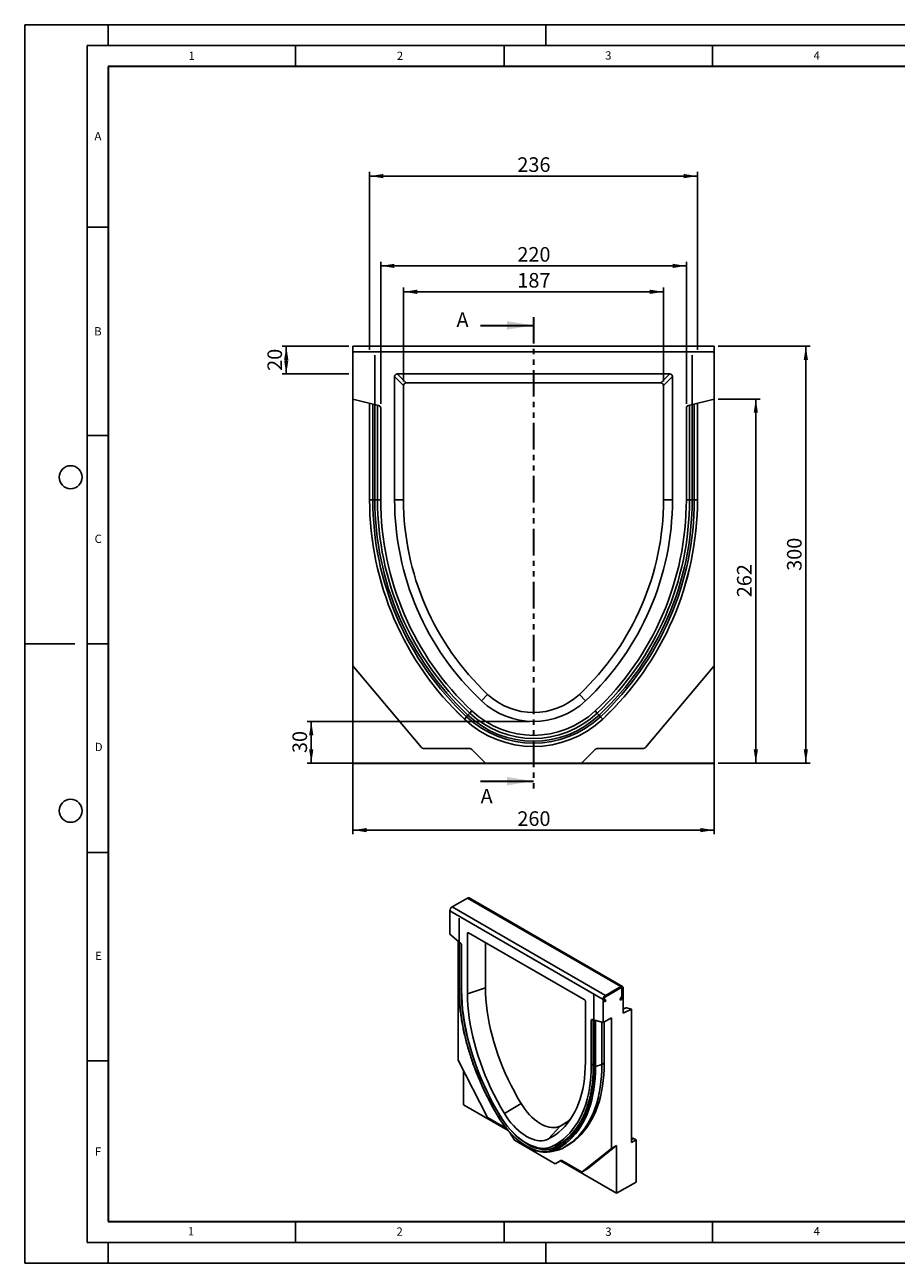
# Model space of a CAD drawing. Units: millimetres. Extents: x 0 to 420, y 0 to 297.
# Drawn here: x 0 to 209, y 0 to 297 of the extents above; entities that cross this region are included whole.
import ezdxf

# ---------------------------------------------------------------- set-up
doc = ezdxf.new("R2010")
doc.units = ezdxf.units.MM
doc.linetypes.add('PHANTOM', pattern=[12.7, 6.35, -1.27, 1.27, -1.27, 1.27, -1.27])
doc.layers.add('LINIEN-DICK', color=7, linetype='Continuous', lineweight=35)
for name, color, linetype in [('LINIEN-DÜNN', 7, 'Continuous'), ('SLD-0', 179, 'Continuous'), ('VORLAGE_TEXT', 7, 'Continuous')]:
    doc.layers.add(name, color=color, linetype=linetype)
doc.styles.add('SLDTEXTSTYLE0', font='TXT', dxfattribs={"width": 0.605})
doc.styles.add('SLDTEXTSTYLE2', font='TXT', dxfattribs={"width": 0.75})
doc.dimstyles.new('SLDDIMSTYLE0', dxfattribs={"dimtxt": 3.5, "dimasz": 3.302, "dimexe": 0, "dimexo": 0.0625, "dimgap": 0.875, "dimtad": 1, "dimlfac": 3, "dimrnd": 1e-09, "dimzin": 12, "dimdsep": 46, "dimtxsty": 'SLDTEXTSTYLE2', "dimsah": 1, "dimcen": 0.09, "dimadec": 0, "dimazin": 3, "dimtfac": 1, "dimtofl": 0, "dimtmove": 0, "dimatfit": 3, "dimfxl": 0, "dimfrac": 2, "dimtolj": 1, "dimtzin": 12, "dimarcsym": 0})
doc.dimstyles.new('SLDDIMSTYLE1', dxfattribs={"dimtxt": 3.5, "dimasz": 3.302, "dimexe": 0, "dimexo": 0.0625, "dimgap": 0.875, "dimtad": 1, "dimdec": 0, "dimlfac": 3, "dimrnd": 1e-09, "dimzin": 12, "dimdsep": 46, "dimtxsty": 'SLDTEXTSTYLE2', "dimsah": 1, "dimcen": 0.09, "dimadec": 0, "dimazin": 3, "dimtfac": 1, "dimtdec": 0, "dimtofl": 0, "dimtmove": 0, "dimatfit": 3, "dimfxl": 0, "dimfrac": 2, "dimtolj": 1, "dimtzin": 12, "dimarcsym": 0})

# ---------------------------------------------------------------- blocks, each defined once
blk = doc.blocks.new('_D')
at = {"layer": 'SLD-0'}
for p, q in [((78.74, 142.25), (78.74, 102.87)), ((165.41, 142.25), (165.41, 102.87)), ((78.74, 103.87), (165.41, 103.87))]:
    blk.add_line(p, q, dxfattribs=at)
for points in [[(78.74, 103.87), (82.04, 103.36), (82.04, 104.37)], [(165.41, 103.87), (162.1, 104.37), (162.1, 103.36)]]:
    blk.add_solid(points, dxfattribs=at)
at = {"layer": 'SLD-0', "insert": (118.19, 108.38), "char_height": 3.5, "attachment_point": 1, "style": 'SLDTEXTSTYLE2'}
blk.add_mtext('260', dxfattribs=at)
blk = doc.blocks.new('_D_1')
at = {"layer": 'SLD-0'}
for p, q in [((90.88, 211.47), (90.88, 233.96)), ((90.88, 232.96), (153.26, 232.96)), ((153.26, 211.47), (153.26, 233.96))]:
    blk.add_line(p, q, dxfattribs=at)
for points in [[(90.88, 232.96), (94.18, 232.45), (94.18, 233.47)], [(153.26, 232.96), (149.96, 233.47), (149.96, 232.45)]]:
    blk.add_solid(points, dxfattribs=at)
at = {"layer": 'SLD-0', "insert": (118.19, 237.47), "char_height": 3.5, "attachment_point": 1, "rotation": 360, "style": 'SLDTEXTSTYLE2'}
blk.add_mtext('187', dxfattribs=at)
blk = doc.blocks.new('_D_2')
at = {"layer": 'SLD-0'}
for p, q in [((166.41, 219.92), (188.41, 219.92)), ((187.41, 119.92), (187.41, 219.92)), ((166.41, 119.92), (188.41, 119.92))]:
    blk.add_line(p, q, dxfattribs=at)
for points in [[(187.41, 219.92), (186.9, 216.62), (187.91, 216.62)], [(187.41, 119.92), (187.91, 123.22), (186.9, 123.22)]]:
    blk.add_solid(points, dxfattribs=at)
at = {"layer": 'SLD-0', "insert": (182.89, 166.04), "char_height": 3.5, "attachment_point": 1, "rotation": 90, "style": 'SLDTEXTSTYLE2'}
blk.add_mtext('300', dxfattribs=at)
blk = doc.blocks.new('_D_3')
at = {"layer": 'SLD-0'}
for p, q in [((166.41, 207.25), (176.41, 207.25)), ((175.41, 119.92), (175.41, 207.25)), ((166.41, 119.92), (176.41, 119.92))]:
    blk.add_line(p, q, dxfattribs=at)
for points in [[(175.41, 207.25), (174.9, 203.95), (175.91, 203.95)], [(175.41, 119.92), (175.91, 123.22), (174.9, 123.22)]]:
    blk.add_solid(points, dxfattribs=at)
at = {"layer": 'SLD-0', "insert": (170.89, 159.71), "char_height": 3.5, "attachment_point": 1, "rotation": 90, "style": 'SLDTEXTSTYLE2'}
blk.add_mtext('262', dxfattribs=at)
blk = doc.blocks.new('_D_4')
at = {"layer": 'SLD-0'}
for p, q in [((121.07, 129.92), (67.74, 129.92)), ((68.74, 119.94), (68.74, 129.92)), ((109.56, 119.94), (67.74, 119.94))]:
    blk.add_line(p, q, dxfattribs=at)
for points in [[(68.74, 129.92), (68.23, 126.62), (69.25, 126.62)], [(68.74, 119.94), (69.25, 123.24), (68.23, 123.24)]]:
    blk.add_solid(points, dxfattribs=at)
at = {"layer": 'SLD-0', "insert": (64.23, 122.34), "char_height": 3.5, "attachment_point": 1, "rotation": 90, "style": 'SLDTEXTSTYLE2'}
blk.add_mtext('30', dxfattribs=at)
blk = doc.blocks.new('_D_5')
at = {"layer": 'SLD-0'}
for p, q in [((77.74, 219.92), (61.74, 219.92)), ((62.74, 219.92), (62.74, 213.25)), ((77.74, 213.25), (61.74, 213.25))]:
    blk.add_line(p, q, dxfattribs=at)
for points in [[(62.74, 219.92), (62.23, 216.62), (63.25, 216.62)], [(62.74, 213.25), (63.25, 216.56), (62.23, 216.56)]]:
    blk.add_solid(points, dxfattribs=at)
at = {"layer": 'SLD-0', "insert": (58.23, 214), "char_height": 3.5, "attachment_point": 1, "rotation": 90, "style": 'SLDTEXTSTYLE2'}
blk.add_mtext('20', dxfattribs=at)
blk = doc.blocks.new('_D_6')
at = {"layer": 'SLD-0'}
for p, q in [((82.74, 219.06), (82.74, 261.71)), ((161.41, 219.06), (161.41, 261.71)), ((161.41, 260.71), (82.74, 260.71))]:
    blk.add_line(p, q, dxfattribs=at)
for points in [[(82.74, 260.71), (86.04, 260.2), (86.04, 261.22)], [(161.41, 260.71), (158.1, 261.22), (158.1, 260.2)]]:
    blk.add_solid(points, dxfattribs=at)
at = {"layer": 'SLD-0', "insert": (118.19, 265.22), "char_height": 3.5, "attachment_point": 1, "rotation": 0, "style": 'SLDTEXTSTYLE2'}
blk.add_mtext('236', dxfattribs=at)
blk = doc.blocks.new('_D_7')
at = {"layer": 'SLD-0'}
for p, q in [((85.41, 206.07), (85.41, 240.18)), ((85.41, 239.18), (158.74, 239.18)), ((158.74, 206.07), (158.74, 240.18))]:
    blk.add_line(p, q, dxfattribs=at)
for points in [[(85.41, 239.18), (88.71, 238.67), (88.71, 239.68)], [(158.74, 239.18), (155.44, 239.68), (155.44, 238.67)]]:
    blk.add_solid(points, dxfattribs=at)
at = {"layer": 'SLD-0', "insert": (118.19, 243.69), "char_height": 3.5, "attachment_point": 1, "rotation": 0, "style": 'SLDTEXTSTYLE2'}
blk.add_mtext('220', dxfattribs=at)

msp = doc.modelspace()

# ---------------------------------------------------------------- linework, layer by layer
at = {"color": 7, "linetype": 'PHANTOM', "lineweight": 35}
msp.add_line((122.0719, 226.903), (122.0719, 113.612), dxfattribs=at)
at = {"color": 7, "linetype": 'Continuous', "lineweight": 35}
for p, q in [((109.3719, 224.903), (122.0719, 224.903)), ((109.3719, 115.612), (122.0719, 115.612))]:
    msp.add_line(p, q, dxfattribs=at)
at = {"color": 7, "linetype": 'Continuous', "lineweight": 25}
for p, q in [((78.7385, 218.5883), (78.7385, 219.9217)), ((78.7385, 219.9217), (165.4052, 219.9217)), ((165.4052, 218.5883), (165.4052, 219.9217)), ((165.4052, 218.5883), (78.7385, 218.5883)), ((78.7385, 218.5883), (78.7385, 207.2523)), ((84.0005, 183.0983), (84.0005, 217.7486)), ((160.1432, 217.7486), (160.1432, 183.0982)), ((165.4052, 207.2523), (165.4052, 218.5883)), ((88.7385, 212.611), (88.7385, 183.0883)), ((90.8821, 210.4674), (88.7385, 212.611)), ((154.7612, 213.255), (89.3825, 213.255)), ((89.3825, 213.255), (91.5261, 211.1114)), ((152.6176, 211.1114), (91.5261, 211.1114)), ((152.6176, 211.1114), (154.7612, 213.255)), ((155.4052, 212.611), (153.2616, 210.4674)), ((155.4052, 183.0883), (155.4052, 212.611)), ((90.8821, 210.4674), (90.8821, 183.088)), ((153.2616, 183.0883), (153.2616, 210.4674)), ((84.8998, 205.7161), (78.7385, 207.2523)), ((78.7385, 207.2523), (78.7385, 143.255)), ((82.7385, 183.0983), (82.7385, 206.255)), ((85.4052, 183.0889), (85.4052, 205.0693)), ((158.7385, 205.0693), (158.7385, 183.0883)), ((165.4052, 207.2523), (159.2439, 205.7161)), ((161.4052, 206.255), (161.4052, 183.0983)), ((165.4052, 143.255), (165.4052, 207.2523)), ((82.7385, 183.0983), (83.5037, 183.0983)), ((85.4052, 183.0983), (84.6444, 183.0984)), ((90.8821, 183.088), (88.7385, 183.0883)), ((153.2616, 183.0883), (155.4052, 183.0883)), ((158.7385, 183.0983), (159.4993, 183.0983)), ((161.4052, 183.0983), (160.64, 183.0983)), ((95.1808, 123.6598), (78.7385, 143.255)), ((78.7385, 143.255), (78.7385, 119.9217)), ((165.4052, 143.255), (148.9629, 123.6598)), ((165.4052, 119.9217), (165.4052, 143.255)), ((111.0561, 136.4275), (109.5885, 134.8651)), ((133.0871, 136.427), (134.5552, 134.8651)), ((105.4822, 130.5041), (106.0063, 131.0617)), ((106.0063, 131.0617), (106.3465, 131.4236)), ((106.7875, 131.8929), (106.3465, 131.4236)), ((137.3562, 131.8929), (137.7972, 131.4236)), ((138.1375, 131.0617), (137.7972, 131.4236)), ((138.6615, 130.5041), (138.1375, 131.0617)), ((106.7957, 123.4217), (95.6915, 123.4217)), ((110.5569, 119.9367), (107.2671, 123.2264)), ((136.8766, 123.2264), (133.5869, 119.9367)), ((148.4522, 123.4217), (137.348, 123.4217)), ((78.7385, 119.9217), (110.5719, 119.9217)), ((78.7385, 119.8666), (78.7385, 119.9217)), ((107.0719, 119.8666), (78.7385, 119.8666)), ((137.0719, 119.88), (107.0719, 119.88)), ((107.0719, 119.8666), (107.0719, 119.88)), ((110.5569, 119.9367), (133.5869, 119.9367)), ((110.5719, 119.9217), (110.5569, 119.9367)), ((133.5719, 119.9217), (133.5869, 119.9367)), ((133.5719, 119.9217), (165.4052, 119.9217)), ((137.0719, 119.8666), (137.0719, 119.88)), ((165.4052, 119.8666), (137.0719, 119.8666)), ((165.4052, 119.8666), (165.4052, 119.9217)), ((102.5569, 85.4637), (106.2339, 87.5864)), ((106.2339, 87.5864), (143.0034, 66.3598)), ((143.4034, 66.3994), (106.6338, 87.626)), ((101.9912, 84.4839), (101.9912, 78.9302)), ((138.7608, 63.2573), (101.9912, 84.4839)), ((102.5569, 85.4637), (139.3265, 64.2371)), ((104.2237, 65.8078), (104.2237, 82.7838)), ((104.6052, 76.6685), (101.9912, 78.9302)), ((106.2339, 79.1063), (106.2339, 64.6424)), ((134.2449, 63.2513), (106.5071, 79.2641)), ((103.9711, 77.2171), (103.9711, 48.7193)), ((104.162, 77.052), (104.162, 65.9306)), ((104.8197, 65.4591), (104.8197, 76.2278)), ((110.5374, 76.9374), (110.5374, 66.0766)), ((110.5374, 66.0766), (106.2339, 64.6424)), ((139.3265, 64.2371), (143.0034, 66.3598)), ((143.0034, 66.0332), (139.3265, 63.9105)), ((143.2863, 64.1807), (143.2863, 65.8698)), ((143.5691, 66.0331), (143.5691, 64.344)), ((134.5181, 48.3142), (134.5181, 62.7781)), ((136.5283, 64.1347), (136.5283, 47.1587)), ((138.7608, 57.7035), (138.7608, 63.2573)), ((139.2336, 62.7137), (138.9265, 62.8911)), ((139.1265, 63.2375), (139.4336, 63.0601)), ((139.4336, 63.0601), (139.2336, 62.7137)), ((142.8034, 63.2091), (143.2034, 63.9019)), ((143.0034, 63.0936), (142.8034, 63.2091)), ((143.4034, 63.7865), (143.0034, 63.0936)), ((143.5691, 59.9907), (143.5691, 64.344)), ((144.2278, 61.259), (143.5691, 60.9475)), ((145.549, 60.9272), (143.5691, 59.9907)), ((144.3476, 61.2645), (145.549, 60.9272)), ((145.549, 60.9272), (145.549, 28.9457)), ((135.9324, 58.2668), (135.9324, 47.4978)), ((138.7608, 57.7035), (136.1468, 58.46)), ((136.4112, 58.3835), (136.4112, 47.322)), ((138.4779, 57.7854), (138.4779, 47.666)), ((140.7407, 58.8465), (138.7608, 57.7035)), ((139.0436, 57.8668), (139.0436, 47.9878)), ((140.7407, 27.4927), (140.7407, 58.8465)), ((110.947, 35.092), (103.9711, 48.7193)), ((138.4779, 47.666), (136.9418, 47.154)), ((105.2439, 46.2329), (105.2439, 38.0225)), ((105.2439, 38.0225), (115.966, 31.8328)), ((119.0965, 38.2754), (115.0798, 35.91)), ((115.5612, 32.3116), (111.1637, 34.8503)), ((128.4435, 32.8793), (125.6722, 29.7951)), ((117.4705, 29.502), (116.4201, 31.3214)), ((145.549, 29.762), (145.8904, 29.9591)), ((146.0904, 29.9394), (146.6804, 29.5988)), ((117.4705, 29.502), (127.2413, 23.8615)), ((126.1545, 26.742), (127.5479, 27.0259)), ((127.2943, 28.4004), (128.6931, 29.2079)), ((128.8286, 27.4693), (127.3947, 27.1714)), ((129.508, 27.8376), (130.4272, 28.3682)), ((140.7407, 27.4927), (133.7648, 21.9196)), ((142.0135, 28.2274), (135.0376, 22.6544)), ((142.0135, 28.2274), (140.7407, 27.4927)), ((142.0135, 16.7959), (142.0135, 28.2274)), ((146.6804, 29.5988), (145.549, 28.9457)), ((146.6804, 29.5988), (146.6804, 19.4631)), ((128.637, 24.6675), (127.2413, 23.8615)), ((128.5077, 24.5926), (127.2413, 23.8615)), ((128.6436, 24.671), (128.5077, 24.5926)), ((128.5077, 24.5926), (142.0135, 16.7959)), ((133.5481, 21.928), (128.837, 24.6477)), ((133.7481, 21.9082), (135.0209, 22.643)), ((133.7648, 21.9196), (135.0376, 22.6544)), ((135.0376, 22.6544), (135.0209, 22.643)), ((146.6804, 19.4631), (142.0135, 16.7959))]:
    msp.add_line(p, q, dxfattribs=at)
at = {"color": 8, "linetype": 'Continuous', "lineweight": 25}
for p, q in [((83.5037, 183.0984), (83.5037, 206.0642)), ((84.6444, 205.7798), (84.6444, 183.0984)), ((159.4993, 183.0983), (159.4993, 205.7798)), ((160.64, 206.0642), (160.64, 183.0983)), ((107.3017, 132.4399), (106.7875, 131.8929)), ((136.842, 132.4399), (137.3562, 131.8929)), ((106.7072, 79.1486), (106.2339, 79.1063)), ((104.7065, 76.5544), (104.7065, 65.7711)), ((104.8197, 65.8088), (104.7065, 65.7711)), ((144.3476, 61.2645), (143.5691, 60.8963)), ((136.2268, 58.4368), (135.9324, 58.2668)), ((136.9418, 58.2299), (136.9418, 47.154)), ((136.4112, 47.7742), (135.9324, 47.4978)), ((138.4779, 47.666), (139.0436, 47.9926)), ((114.1167, 35.2701), (114.101, 35.2609)), ((146.0904, 29.9394), (145.549, 29.6268)), ((127.3947, 27.1714), (126.9795, 26.985)), ((127.9982, 28.8067), (127.0703, 27.774))]:
    msp.add_line(p, q, dxfattribs=at)
at = {"color": 7, "linetype": 'Continuous', "lineweight": 25, "flags": 128}
for points in [[(84.6444, 183.0984), (84.6077, 183.0984), (84.5548, 183.0984), (84.4871, 183.0984), (84.4063, 183.0984), (84.3147, 183.0984), (84.2148, 183.0984), (84.1091, 183.0984), (84.0005, 183.0984)], [(159.4993, 183.0983), (159.536, 183.0983), (159.5889, 183.0983), (159.6567, 183.0983), (159.7374, 183.0983), (159.829, 183.0983), (159.9289, 183.0983), (160.0346, 183.0983), (160.1432, 183.0983)], [(113.7043, 35.018), (112.8268, 36.5167), (111.9851, 38.0352), (111.1806, 39.571), (110.4147, 41.1216), (109.6885, 42.6844), (109.0034, 44.2568), (108.3605, 45.8362), (107.7607, 47.4199), (107.2052, 49.0053), (106.6949, 50.5897), (106.2306, 52.1706), (105.8131, 53.7452), (105.443, 55.311), (105.1211, 56.8654), (104.8477, 58.4057), (104.6235, 59.9294), (104.4487, 61.4339), (104.3237, 62.9168), (104.2487, 64.3755), (104.2237, 65.8078)], [(104.7065, 65.7711), (104.7313, 64.3519), (104.8056, 62.9064), (104.9295, 61.4369), (105.1027, 59.9461), (105.3249, 58.4362), (105.5957, 56.9099), (105.9148, 55.3697), (106.2815, 53.8181), (106.6952, 52.2577), (107.1553, 50.6912), (107.661, 49.1212), (108.2114, 47.5502), (108.8057, 45.9809), (109.4428, 44.4158), (110.1217, 42.8577), (110.8413, 41.3091), (111.6003, 39.7726), (112.3975, 38.2507), (113.2315, 36.746), (114.101, 35.2609)], [(114.1116, 35.2787), (113.2071, 36.8256), (112.3417, 38.3939), (111.5168, 39.9807), (110.734, 41.5832), (109.9947, 43.1983), (109.3003, 44.823), (108.6521, 46.4544), (108.0512, 48.0895), (107.4989, 49.7252), (106.996, 51.3585), (106.5436, 52.9865), (106.1424, 54.606), (105.7932, 56.2141), (105.4967, 57.8078), (105.2534, 59.3842), (105.0638, 60.9404), (104.9281, 62.4735), (104.8467, 63.9806), (104.8197, 65.4591)], [(110.5374, 66.0766), (110.5623, 64.7147), (110.6373, 63.3264), (110.7623, 61.9141), (110.937, 60.4806), (111.1611, 59.0285), (111.4342, 57.5604), (111.7559, 56.0791), (112.1254, 54.5873), (112.5421, 53.0877), (113.0053, 51.5831), (113.5141, 50.0764), (114.0676, 48.5702), (114.6647, 47.0674), (115.3043, 45.5707), (115.9853, 44.083), (116.7064, 42.6068), (117.4662, 41.1451), (118.2634, 39.7004), (119.0965, 38.2754)], [(106.2339, 64.6424), (106.2596, 63.2349), (106.3371, 61.8001), (106.4663, 60.3405), (106.6468, 58.859), (106.8784, 57.3582), (107.1607, 55.841), (107.4931, 54.31), (107.875, 52.7682), (108.3058, 51.2184), (108.7845, 49.6635), (109.3103, 48.1063), (109.8823, 46.5496), (110.4994, 44.9965), (111.1605, 43.4497), (111.8643, 41.9121), (112.6096, 40.3865), (113.3949, 38.8758), (114.2188, 37.3827), (115.0798, 35.91)], [(138.9265, 62.8911), (138.8276, 62.988), (138.7717, 63.1362), (138.7635, 63.3229), (138.8038, 63.5322), (138.8892, 63.7459), (139.0122, 63.9456), (139.1623, 64.1142), (139.3265, 64.2371)], [(139.1265, 63.2375), (139.077, 63.2859), (139.0491, 63.36), (139.045, 63.4534), (139.0652, 63.558), (139.1078, 63.6649), (139.1693, 63.7648), (139.2444, 63.8491), (139.3265, 63.9105)], [(139.1265, 63.2375), (139.077, 63.2859), (139.0491, 63.36), (139.045, 63.4534), (139.0652, 63.558), (139.1078, 63.6649), (139.1693, 63.7648), (139.2444, 63.8491), (139.3265, 63.9105)], [(135.9324, 58.2668), (135.9362, 58.3185), (135.9478, 58.3643), (135.9666, 58.4029), (135.9923, 58.4333), (136.0241, 58.4547), (136.0612, 58.4664), (136.1024, 58.4682), (136.1468, 58.46)], [(125.6722, 29.7951), (126.5333, 30.2737), (127.3572, 30.8155), (128.1425, 31.4195), (128.8877, 32.0847), (129.5915, 32.8097), (130.2526, 33.5932), (130.8697, 34.4339), (131.4417, 35.3301), (131.9675, 36.2802), (132.4463, 37.2824), (132.877, 38.3349), (133.2589, 39.4358), (133.5913, 40.5829), (133.8736, 41.7743), (134.1052, 43.0076), (134.2858, 44.2807), (134.4149, 45.5911), (134.4924, 46.9364), (134.5181, 48.3142)], [(138.4779, 47.666), (138.4525, 46.2377), (138.3761, 44.8411), (138.2489, 43.4788), (138.071, 42.1528), (137.8428, 40.8655), (137.5646, 39.619), (137.2369, 38.4153), (136.8603, 37.2565), (136.4353, 36.1445), (135.9627, 35.0812), (135.4433, 34.0682), (134.8779, 33.1074), (134.2676, 32.2003), (133.6132, 31.3483), (132.9158, 30.5531), (132.1768, 29.8158), (131.3972, 29.1377), (130.5784, 28.5199), (129.7217, 27.9634), (128.8286, 27.4693)], [(139.0436, 47.9878), (139.0183, 46.5594), (138.942, 45.1628), (138.8149, 43.8003), (138.6371, 42.4743), (138.4089, 41.1869), (138.1308, 39.9404), (137.8032, 38.7366), (137.4266, 37.5777), (137.0017, 36.4657), (136.5292, 35.4022), (136.0098, 34.3892), (135.4445, 33.4283), (134.8342, 32.5211), (134.1798, 31.6691), (133.4825, 30.8738), (132.7435, 30.1364), (131.964, 29.4582), (131.1452, 28.8404), (130.2885, 28.2839), (129.7153, 27.9572)], [(135.9324, 47.4978), (135.9053, 46.0506), (135.8239, 44.6375), (135.6883, 43.2611), (135.4986, 41.9239), (135.2553, 40.6285), (134.9588, 39.3771), (134.6096, 38.1722), (134.2085, 37.0159), (133.7561, 35.9104), (133.2532, 34.8577), (132.7009, 33.8598), (132.1001, 32.9184), (131.4519, 32.0354), (130.7575, 31.2124), (130.0182, 30.4509), (129.2355, 29.7523), (128.4106, 29.1178), (127.5452, 28.5487), (126.6408, 28.0461)], [(136.5283, 47.1587), (136.5034, 45.7553), (136.4283, 44.3832), (136.3033, 43.0446), (136.1285, 41.7419), (135.9043, 40.4771), (135.631, 39.2523), (135.309, 38.0697), (134.9389, 36.9312), (134.5214, 35.8386), (134.0571, 34.7938), (133.5468, 33.7986), (132.9913, 32.8546), (132.3916, 31.9633), (131.7486, 31.1263), (131.0635, 30.3449), (130.3373, 29.6205), (129.5714, 28.9543), (128.7669, 28.3473), (127.9252, 27.8006), (127.0477, 27.315)], [(136.9418, 47.154), (136.9166, 45.7408), (136.841, 44.3591), (136.7151, 43.0111), (136.5391, 41.6993), (136.3133, 40.4256), (136.0381, 39.1923), (135.7139, 38.0014), (135.3412, 36.8549), (134.9208, 35.7546), (134.4532, 34.7026), (133.9393, 33.7004), (133.3799, 32.7497), (132.776, 31.8522), (132.1285, 31.0093), (131.4386, 30.2225), (130.7074, 29.493), (129.9361, 28.8221), (129.1259, 28.2108), (128.2784, 27.6603), (127.3947, 27.1714)], [(115.0798, 35.91), (115.5703, 35.1379), (116.0945, 34.3954), (116.6487, 33.6877), (117.2291, 33.0199), (117.8316, 32.3966), (118.4519, 31.8222), (119.0857, 31.3007), (119.7286, 30.8358), (120.376, 30.4307), (121.0234, 30.0883), (121.6663, 29.8109), (122.3001, 29.6006), (122.9205, 29.4588), (123.5229, 29.3865), (124.1033, 29.3843), (124.6576, 29.452), (125.1818, 29.5893), (125.6722, 29.7951)], [(119.0965, 38.2754), (119.5558, 37.5548), (120.0481, 36.8637), (120.5698, 36.2078), (121.1166, 35.5921), (121.6843, 35.0214), (122.2683, 34.5003), (122.8642, 34.0329), (123.4673, 33.6228), (124.0727, 33.2733), (124.6757, 32.9871), (125.2716, 32.7665), (125.8557, 32.6132), (126.4234, 32.5284), (126.9702, 32.5127), (127.4919, 32.5664), (127.9843, 32.6889), (128.4435, 32.8793)], [(127.0477, 27.315), (126.5209, 27.0872), (125.9624, 26.9228), (125.3751, 26.8225), (124.762, 26.787), (124.1262, 26.8163), (123.4711, 26.9104), (122.8, 27.0688), (122.1164, 27.2905), (121.4239, 27.5746), (120.7259, 27.9196), (120.0261, 28.3235), (119.3281, 28.7845), (118.6356, 29.3), (117.952, 29.8675), (117.2809, 30.4839), (116.6258, 31.1462), (115.9901, 31.8509), (115.3769, 32.5943), (114.7896, 33.3727), (114.2311, 34.182), (113.7043, 35.018)], [(114.101, 35.2609), (114.6395, 34.4084), (115.2118, 33.5847), (115.8146, 32.7945), (116.4446, 32.0425), (117.0982, 31.3328), (117.7716, 30.6694), (118.461, 30.0562), (119.1624, 29.4966), (119.872, 28.9939), (120.5856, 28.5508), (121.2993, 28.1699), (122.0089, 27.8534), (122.7103, 27.6031), (123.3997, 27.4203), (124.0731, 27.3062), (124.7267, 27.2614), (125.3567, 27.286), (125.9595, 27.3801), (126.5318, 27.5431), (127.0703, 27.774)], [(126.6408, 28.0461), (126.1206, 27.8232), (125.5676, 27.666), (124.9852, 27.5753), (124.3766, 27.5515), (123.7452, 27.595), (123.0947, 27.7053), (122.4287, 27.8819), (121.7511, 28.1238), (121.0656, 28.4295), (120.3762, 28.7975), (119.6869, 29.2254), (119.0014, 29.7111), (118.3238, 30.2515), (117.6578, 30.8438), (117.0072, 31.4845), (116.3759, 32.17), (115.7672, 32.8964), (115.1848, 33.6596), (114.6318, 34.4552), (114.1116, 35.2787)]]:
    msp.add_lwpolyline(points, dxfattribs=at)
at = {"color": 7, "linetype": 'Continuous', "lineweight": 25}
for centre, radius, start, end in [((84.7385, 205.0693), 0.6667, 0, 76), ((159.4052, 205.0693), 0.6667, 104, 180), ((154.909, 183.0928), 72.1705, 179.995631, 226.775276), ((154.9052, 183.0774), 72.1667, 179.990742, 226.774561), ((154.909, 183.0928), 71.4054, 179.995584, 226.775276), ((154.909, 183.0928), 70.9086, 179.995555, 226.775276), ((154.909, 183.0928), 70.2646, 179.995464, 226.775276), ((154.9052, 183.0774), 69.5, 179.990568, 226.774224), ((154.9052, 183.0774), 66.1667, 179.990568, 226.773308), ((154.9052, 183.0774), 64.0231, 179.990568, 226.772668), ((89.2385, 183.0774), 64.0231, 313.226692, 0.009748), ((89.2385, 183.0774), 66.1667, 313.226692, 0.009432), ((89.2385, 183.0774), 69.5, 313.226692, 0.00898), ((89.2347, 183.0928), 70.2646, 313.224724, 0.004488), ((89.2347, 183.0928), 70.9086, 313.224724, 0.004389), ((89.2347, 183.0928), 71.4054, 313.224724, 0.004369), ((89.2347, 183.0928), 72.1705, 313.224724, 0.004369), ((89.2385, 183.0774), 72.1667, 313.226394, 0.008814), ((122.0719, 148.155), 18.2333, 226.792422, 313.207578), ((122.0719, 148.155), 16.0897, 226.792422, 313.205031), ((122.0719, 148.155), 23.4582, 226.775276, 313.224724), ((122.0719, 148.155), 22.9614, 226.775276, 313.224724), ((122.0719, 148.155), 22.3174, 226.775276, 313.224724), ((122.0719, 148.155), 21.5667, 226.792422, 313.210532), ((122.0719, 148.155), 24.2333, 226.791421, 313.211421), ((122.0719, 148.155), 24.2233, 226.775276, 313.224724), ((95.6915, 124.0883), 0.6667, 220, 270), ((106.7957, 122.755), 0.6667, 45, 90), ((137.348, 122.755), 0.6667, 90, 135), ((148.4522, 124.0883), 0.6667, 270, 320), ((106.4682, 87.2593), 0.4024, 65.692881, 125.617577), ((103.1931, 84.4433), 1.2025, 121.938586, 178.061414), ((104.1936, 76.1957), 0.6269, 2.934977, 48.954845), ((104.509, 66.3662), 0.627, 242.936932, 288.364769), ((143.2243, 66.0891), 0.3494, 350.785963, 129.203285), ((143.1138, 65.8978), 0.1747, 350.785963, 129.203285), ((139.1613, 63.2179), 0.4025, 174.379621, 234.301961), ((142.7095, 64.2004), 0.5771, 328.856272, 358.043501), ((142.4155, 64.3834), 1.1542, 328.856272, 358.043501), ((111.4791, 35.351), 0.5918, 205.948387, 237.788055), ((120.1522, 24.9314), 11.9714, 120.362294, 122.588863), ((122.587, 44.3893), 12.9142, 296.968032, 310.326408), ((119.5502, 41.6377), 15.8127, 306.502072, 329.889237), ((145.9733, 29.7758), 0.2012, 54.381827, 114.313952), ((125.0506, 32.0503), 5.4202, 267.310208, 290.847232), ((127.3897, 27.5283), 0.403, 142.433163, 211.945695), ((127.3413, 27.5333), 0.3658, 216.623186, 278.391058), ((126.5437, 31.9986), 5.0731, 281.417351, 296.769802), ((128.7199, 24.4841), 0.2012, 54.381827, 114.313952), ((133.6625, 22.0805), 0.1906, 233.114546, 302.440061)]:
    msp.add_arc(centre, radius, start, end, dxfattribs=at)
at = {"color": 8, "linetype": 'Continuous', "lineweight": 25}
for centre, radius, start, end in [((136.613, 47.3431), 0.2029, 185.984117, 245.338076), ((113.7479, 34.9379), 0.0912, 118.564397, 137.982), ((120.6877, 40.3342), 14.0889, 296.937468, 305.936936)]:
    msp.add_arc(centre, radius, start, end, dxfattribs=at)
at = {"color": 7, "linetype": 'Continuous', "lineweight": 25}
for centre, major_axis, ratio, start_param, end_param in [((89.4287, 212.5648), (0.5041, -0.5041), 0.93511313, 2.38971324, 3.89347207), ((91.5723, 210.4212), (0.5041, -0.5041), 0.93511313, 2.38971324, 3.89347207), ((152.5714, 210.4212), (-0.5041, -0.5041), 0.93511313, 2.38971324, 3.89347207), ((154.715, 212.5648), (-0.5041, -0.5041), 0.93511313, 2.38971324, 3.89347207), ((106.5267, 78.9146), (-0.2139, 0.3705), 0.53991706, 5.53137739, 7.03513622), ((134.2253, 62.9245), (-0.2, 0.3464), 0.61744566, 3.96060319, 5.46436202), ((136.8112, 64.298), (0.3989, 0.0703), 0.42260888, 3.0672534, 3.85265157), ((144.4176, 60.9064), (-0.1992, 0.3478), 0.57737163, 5.75228203, 6.23795464)]:
    msp.add_ellipse(centre, major_axis=major_axis, ratio=ratio, start_param=start_param, end_param=end_param, dxfattribs=at)
for points in [[(84.0005, 183.0984), (83.9426, 183.0984), (83.8269, 183.0984), (83.6806, 183.0984), (83.5643, 183.0984), (83.5239, 183.0984), (83.5037, 183.0984)], [(83.5037, 183.0983), (83.5239, 183.0983), (83.5643, 183.0983), (83.6806, 183.0983), (83.8269, 183.0983), (83.9426, 183.0983), (84.0005, 183.0983)], [(160.64, 183.0983), (160.6198, 183.0983), (160.5794, 183.0983), (160.4632, 183.0983), (160.3168, 183.0983), (160.2011, 183.0983), (160.1432, 183.0983)], [(136.9418, 47.154), (136.909, 47.1449), (136.8433, 47.1269), (136.7338, 47.1206), (136.6248, 47.1293), (136.5605, 47.1489), (136.5283, 47.1587)]]:
    msp.add_open_spline(points, degree=3, dxfattribs=at)
at = {"color": 8, "linetype": 'Continuous', "lineweight": 25}
for points, knots in [([(104.1629, 65.9303), (104.1626, 65.929), (104.1579, 65.907), (104.1748, 65.8633), (104.2074, 65.8263), (104.2237, 65.8077)], [0, 0, 0, 0, 0.03048021, 0.51524011, 1, 1, 1, 1]), ([(104.2237, 65.8078), (104.2074, 65.8263), (104.1748, 65.8634), (104.1579, 65.9073), (104.1627, 65.9295), (104.163, 65.931)], [0, 0, 0, 0, 0.48266533, 0.96533065, 1, 1, 1, 1])]:
    msp.add_open_spline(points, degree=3, knots=knots, dxfattribs=at)
at = {"color": 7, "linetype": 'Continuous', "lineweight": 25}
for points, knots in [([(104.1631, 65.9303), (104.1634, 65.7504), (104.1644, 65.1204), (104.1991, 64.022), (104.2836, 62.6282), (104.4139, 61.2134), (104.5885, 59.7803), (104.8075, 58.3308), (105.0703, 56.8672), (105.3766, 55.3915), (105.7259, 53.906), (106.1177, 52.4127), (106.5514, 50.9139), (107.0264, 49.4117), (107.5419, 47.9085), (108.0971, 46.4063), (108.6913, 44.9074), (109.3236, 43.4139), (109.993, 41.9281), (110.6985, 40.4521), (111.439, 38.988), (112.214, 37.5384), (112.9615, 36.2078), (113.4609, 35.3677), (113.6802, 34.999)], [0, 0, 0, 0, 0.01887651, 0.06611755, 0.11335725, 0.16059381, 0.20782672, 0.25505563, 0.30228036, 0.34950087, 0.39671724, 0.44392959, 0.49113814, 0.53834313, 0.58554486, 0.63274363, 0.67993979, 0.72713367, 0.77432564, 0.82151606, 0.86870531, 0.91589375, 0.96308176, 1, 1, 1, 1]), ([(136.4101, 47.3226), (136.4098, 47.1465), (136.4088, 46.5287), (136.3748, 45.4888), (136.2916, 44.2151), (136.1636, 42.9728), (135.992, 41.7632), (135.7769, 40.5881), (135.5187, 39.4493), (135.2179, 38.3484), (134.8748, 37.2871), (134.4903, 36.2664), (134.0636, 35.2897), (133.6353, 34.4208), (133.3312, 33.8995), (133.1981, 33.6712)], [0, 0, 0, 0, 0.032729, 0.11479757, 0.19686446, 0.27893018, 0.36099705, 0.44306905, 0.52515112, 0.60724927, 0.68937068, 0.77152368, 0.85371766, 0.93596281, 1, 1, 1, 1]), ([(113.6802, 34.999), (113.7664, 34.8575), (114.0163, 34.4478), (114.4529, 33.7864), (114.997, 33.0258), (115.5668, 32.2943), (116.1592, 31.5948), (116.7718, 30.9305), (117.4019, 30.3045), (118.0468, 29.7194), (118.7039, 29.178), (119.3702, 28.6828), (120.0431, 28.2361), (120.7195, 27.84), (121.3967, 27.4966), (122.0718, 27.2074), (122.7414, 26.9748), (123.403, 26.7978), (124.0513, 26.6856), (124.4972, 26.6321), (124.7209, 26.6335), (124.7387, 26.6336)], [0, 0, 0, 0, 0.0298824, 0.08653325, 0.143198, 0.19987355, 0.25656422, 0.31327424, 0.37000767, 0.42676824, 0.48355906, 0.54038217, 0.59723794, 0.65412411, 0.71103454, 0.76795648, 0.82486333, 0.88172275, 0.93849133, 0.99511603, 1, 1, 1, 1])]:
    msp.add_open_spline(points, degree=3, knots=knots, dxfattribs=at)
at = {"color": 7, "linetype": 'Continuous', "lineweight": 35}
for points in [[(122.0719, 224.903), (115.7219, 225.919), (115.7219, 223.887)], [(122.0719, 115.612), (115.7219, 116.628), (115.7219, 114.596)]]:
    msp.add_solid(points, dxfattribs=at)
at = {"layer": 'LINIEN-DICK'}
for p, q in [((20, 287), (20, 10)), ((410, 287), (20, 287)), ((20, 10), (415, 10))]:
    msp.add_line(p, q, dxfattribs=at)
at = {"layer": 'LINIEN-DÜNN'}
for p, q in [((0, 0), (0, 297)), ((0, 297), (420, 297)), ((20, 292), (20, 297)), ((125, 292), (125, 297)), ((15, 292), (415, 292)), ((15, 292), (15, 5)), ((65, 292), (65, 287)), ((115, 292), (115, 287)), ((165, 292), (165, 287)), ((15, 248.5), (20, 248.5)), ((15, 198.5), (20, 198.5)), ((12, 148.5), (0, 148.5)), ((15, 148.5), (20, 148.5)), ((15, 98.5), (20, 98.5)), ((15, 48.5), (20, 48.5)), ((65, 10), (65, 5)), ((115, 10), (115, 5)), ((165, 10), (165, 5)), ((15, 5), (415, 5)), ((20, 5), (20, 0)), ((125, 5), (125, 0)), ((0, 0), (420, 0))]:
    msp.add_line(p, q, dxfattribs=at)
for centre in [(11, 188.5), (11, 108.5)]:
    msp.add_circle(centre, 2.75, dxfattribs=at)

# ---------------------------------------------------------------- texts
at = {"color": 7, "linetype": 'Continuous', "char_height": 3.5, "attachment_point": 1, "style": 'SLDTEXTSTYLE2'}
for insert in [(103.5833, 228.0262), (109.3719, 113.7604)]:
    msp.add_mtext('A', dxfattribs=dict(at, insert=insert))
at = {"layer": 'VORLAGE_TEXT', "char_height": 2, "attachment_point": 2, "style": 'SLDTEXTSTYLE0'}
for s, insert in [('1', (40.051, 290.553)), ('2', (90.0332, 290.5567)), ('3', (140.0166, 290.6379)), ('4', (190.03, 290.6343)), ('A', (17.561, 271.2966)), ('B', (17.5517, 224.4926)), ('C', (17.6275, 174.7262)), ('D', (17.7359, 124.8018)), ('E', (17.6898, 74.7268)), ('F', (17.5937, 27.7733)), ('1', (39.9009, 8.6623)), ('2', (89.9334, 8.5904)), ('3', (140.0453, 8.5647)), ('4', (190.0227, 8.7073))]:
    msp.add_mtext(s, dxfattribs=dict(at, insert=insert))

# ---------------------------------------------------------------- dimensions: what is measured, and where the dimension line sits
at = {"layer": 'SLD-0'}
for base, p1, p2, angle, dimstyle, picture, middle in [((82.7385, 260.7125), (161.4052, 218.0632), (82.7385, 218.0632), 0, 'SLDDIMSTYLE0', '_D_6', (122.0719, 260.7125)), ((158.7385, 239.1761), (85.4052, 205.0693), (158.7385, 205.0693), 0, 'SLDDIMSTYLE0', '_D_7', (122.0719, 239.1761)), ((153.2616, 232.9575), (90.8821, 210.4674), (153.2616, 210.4674), 360, 'SLDDIMSTYLE1', '_D_1', (122.0719, 232.9575)), ((62.7385, 213.255), (78.7385, 219.9217), (78.7385, 213.255), 90, 'SLDDIMSTYLE0', '_D_5', (62.7385, 216.5883)), ((187.4052, 219.9217), (165.4052, 119.9217), (165.4052, 219.9217), 90, 'SLDDIMSTYLE0', '_D_2', (187.4052, 169.9217)), ((175.4052, 207.2523), (165.4052, 119.9217), (165.4052, 207.2523), 90, 'SLDDIMSTYLE1', '_D_3', (175.4052, 163.587)), ((68.7385, 129.9217), (110.5569, 119.9367), (122.0719, 129.9217), 90, 'SLDDIMSTYLE1', '_D_4', (68.7385, 124.9292))]:
    dim = msp.add_linear_dim(base=base, p1=p1, p2=p2, angle=angle, dimstyle=dimstyle, dxfattribs=at)
    dim.commit()
    dim.dimension.update_dxf_attribs({"geometry": picture, "text_midpoint": middle, "dimtype": 160})
dim = msp.add_linear_dim(base=(165.4052, 103.8666), p1=(78.7385, 143.255), p2=(165.4052, 143.255), dimstyle='SLDDIMSTYLE0', dxfattribs=at)
dim.commit()
dim.dimension.update_dxf_attribs({"geometry": '_D', "text_midpoint": (122.0719, 103.8666), "dimtype": 160})

doc.saveas('drawing.dxf')
